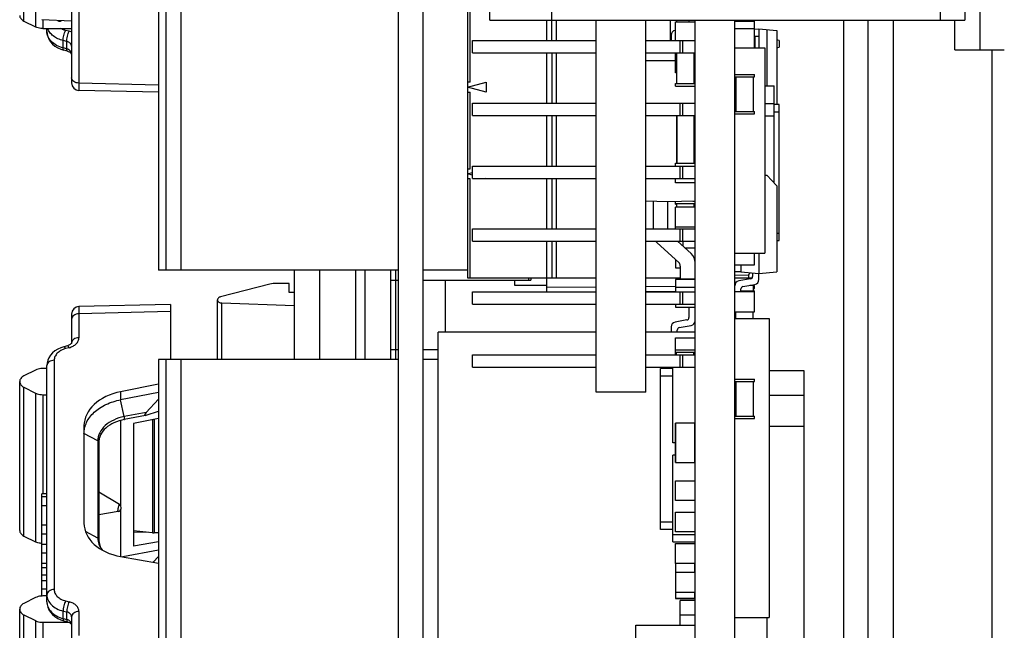
# Paper-space layout 'MCAD-FC-C2-IP21-WO-DISCONNECT_1_2' of a CAD drawing. Units: millimetres. Extents: x 0 to 420, y 0 to 297.
# Drawn here: x 67 to 75, y 213 to 218 of the extents above; entities that cross this region are included whole.
import ezdxf

# ---------------------------------------------------------------- set-up
doc = ezdxf.new("R2010")
doc.units = ezdxf.units.MM
doc.header["$LTSCALE"] = 23.1
doc.layers.get('0').update_dxf_attribs({"linetype": 'CONTINUOUS'})
for name, color, linetype in [('CHAMFERS', 7, 'CONTINUOUS'), ('DRAFTS', 7, 'CONTINUOUS'), ('ROUNDS', 7, 'CONTINUOUS')]:
    doc.layers.add(name, color=color, linetype=linetype)

psp = doc.layouts.new('MCAD-FC-C2-IP21-WO-DISCONNECT_1_2')

# ---------------------------------------------------------------- linework, layer by layer
at = {"color": 7, "linetype": 'CONTINUOUS'}
for p, q in [((67.701, 224.5782), (67.701, 216.0182)), ((67.761, 224.5782), (67.761, 216.0182)), ((67.881, 224.5782), (67.881, 216.0182)), ((70.201, 218.8982), (70.201, 215.9582)), ((70.381, 218.0382), (70.381, 218.6582)), ((70.381, 218.0382), (70.881, 218.0382)), ((70.841, 217.876), (70.841, 218.0382)), ((70.921, 217.876), (70.921, 218.0382)), ((71.241, 215.032), (71.241, 218.0382)), ((71.641, 215.032), (71.641, 218.0382)), ((71.881, 217.876), (71.881, 218.0262)), ((71.881, 218.0262), (72.041, 218.0262)), ((71.891, 218.0382), (71.891, 218.0262)), ((71.991, 218.0382), (71.991, 218.0262)), ((72.041, 194.1982), (72.041, 218.0382)), ((72.361, 194.1982), (72.361, 218.0382)), ((72.361, 218.0313), (72.521, 218.0313)), ((72.521, 217.8162), (72.521, 218.0382)), ((73.441, 194.1982), (73.441, 218.0382)), ((74.141, 217.7982), (74.141, 218.0382)), ((71.881, 217.957), (71.8791, 217.9567)), ((72.521, 217.9704), (72.361, 217.9704)), ((72.556, 217.9688), (72.556, 217.8162)), ((70.241, 217.776), (70.241, 217.876)), ((70.241, 217.876), (71.241, 217.876)), ((71.641, 217.876), (72.041, 217.876)), ((71.846, 217.9173), (71.846, 217.876)), ((71.941, 217.776), (71.941, 217.876)), ((72.556, 217.9058), (72.521, 217.9058)), ((72.721, 217.8747), (72.701, 217.88)), ((72.721, 217.8747), (72.721, 217.8218)), ((70.241, 217.776), (71.241, 217.776)), ((70.841, 217.368), (70.841, 217.776)), ((70.921, 217.368), (70.921, 217.776)), ((71.641, 217.776), (72.041, 217.776)), ((71.881, 217.6122), (71.881, 217.7722)), ((71.881, 217.7722), (71.891, 217.7722)), ((71.891, 217.776), (71.891, 217.5268)), ((72.031, 217.776), (72.031, 217.5268)), ((72.031, 217.7722), (72.041, 217.7722)), ((72.361, 217.8162), (72.6049, 217.8162)), ((72.6049, 217.8162), (72.6049, 216.1561)), ((72.701, 217.8165), (72.721, 217.8218)), ((74.141, 217.7982), (74.541, 217.7982)), ((71.891, 217.6122), (71.881, 217.6122)), ((72.041, 217.6122), (72.031, 217.6122)), ((70.201, 217.4982), (70.351, 217.5384)), ((70.221, 217.5382), (70.201, 217.5382)), ((70.351, 217.5384), (70.351, 217.4581)), ((71.881, 217.5068), (71.881, 217.5268)), ((71.881, 217.5268), (72.041, 217.5268)), ((72.361, 217.6013), (72.521, 217.6013)), ((72.361, 217.5813), (72.521, 217.5813)), ((72.371, 217.5813), (72.371, 217.3013)), ((72.511, 217.5813), (72.511, 217.3013)), ((72.521, 217.5813), (72.521, 217.6013)), ((70.351, 217.4581), (70.201, 217.4982)), ((70.201, 217.4582), (70.221, 217.4582)), ((71.881, 217.5068), (72.041, 217.5068)), ((72.6049, 217.5094), (72.6811, 217.5094)), ((72.6811, 216.7209), (72.6811, 217.5094)), ((70.241, 217.268), (70.241, 217.368)), ((70.241, 217.368), (71.241, 217.368)), ((71.641, 217.368), (72.041, 217.368)), ((71.941, 217.268), (71.941, 217.368)), ((72.361, 217.3013), (72.521, 217.3013)), ((72.521, 217.2813), (72.521, 217.3013)), ((72.6049, 217.3663), (72.6811, 217.3663)), ((72.7211, 217.3583), (72.6811, 217.3583)), ((72.7211, 216.2583), (72.7211, 217.3583)), ((70.241, 217.268), (71.241, 217.268)), ((70.841, 216.86), (70.841, 217.268)), ((70.921, 216.86), (70.921, 217.268)), ((71.641, 217.268), (72.041, 217.268)), ((72.361, 217.2813), (72.521, 217.2813)), ((72.6049, 217.2663), (72.6811, 217.2663)), ((70.201, 216.8382), (70.221, 216.8382)), ((70.241, 216.76), (70.241, 216.86)), ((70.241, 216.86), (71.241, 216.86)), ((71.641, 216.86), (72.041, 216.86)), ((71.881, 216.86), (71.881, 216.8848)), ((71.881, 216.8848), (72.041, 216.8848)), ((71.941, 216.76), (71.941, 216.86)), ((70.201, 216.7982), (70.241, 216.809)), ((70.241, 216.7875), (70.201, 216.7982)), ((70.221, 216.7582), (70.201, 216.7582)), ((70.241, 216.76), (71.241, 216.76)), ((70.351, 216.7581), (70.3439, 216.76)), ((70.351, 216.76), (70.351, 216.7581)), ((70.841, 216.352), (70.841, 216.76)), ((70.921, 216.352), (70.921, 216.76)), ((71.641, 216.76), (72.041, 216.76)), ((71.881, 216.7248), (71.881, 216.76)), ((72.041, 216.7248), (71.881, 216.7248)), ((71.881, 216.5521), (71.881, 216.5721)), ((72.0215, 216.577), (72.041, 216.577)), ((72.0249, 216.5772), (72.041, 216.5772)), ((72.031, 216.5774), (72.031, 216.5772)), ((71.881, 216.557), (72.041, 216.557)), ((71.881, 216.5521), (71.891, 216.5521)), ((71.881, 216.352), (71.881, 216.5292)), ((72.041, 216.5292), (71.881, 216.5292)), ((71.891, 216.557), (71.891, 216.5292)), ((72.031, 216.557), (72.031, 216.5292)), ((72.031, 216.5521), (72.041, 216.5521)), ((70.241, 216.252), (70.241, 216.352)), ((70.241, 216.352), (71.241, 216.352)), ((71.641, 216.352), (72.041, 216.352)), ((71.881, 216.3692), (72.041, 216.3692)), ((71.941, 216.252), (71.941, 216.352)), ((72.701, 216.2583), (72.7211, 216.2583)), ((70.241, 216.252), (71.241, 216.252)), ((70.841, 215.9582), (70.841, 216.252)), ((70.921, 215.9582), (70.921, 216.252)), ((71.641, 216.252), (72.041, 216.252)), ((72.041, 216.1974), (71.9593, 216.1974)), ((71.881, 216.1064), (71.881, 216.0374)), ((72.361, 216.1561), (72.6049, 216.1561)), ((72.521, 216.0628), (72.521, 216.1561)), ((69.641, 216.0182), (67.701, 216.0182)), ((68.7988, 216.0182), (68.7988, 215.2982)), ((69.2971, 215.2982), (69.2971, 216.0182)), ((70.201, 216.0182), (69.841, 216.0182)), ((71.881, 216.0374), (71.921, 216.0374)), ((72.361, 216.0628), (72.521, 216.0628)), ((69.621, 215.3782), (69.621, 215.9382)), ((70.201, 215.9582), (71.241, 215.9582)), ((70.581, 215.9382), (70.581, 215.8982)), ((70.6939, 215.9382), (70.7109, 215.9382)), ((70.7109, 215.9582), (70.7109, 215.9382)), ((71.641, 215.9582), (71.921, 215.9582)), ((71.881, 215.9434), (71.881, 215.844)), ((72.041, 215.9434), (71.881, 215.9434)), ((71.921, 215.95), (72.041, 215.95)), ((72.361, 216.007), (72.411, 216.007)), ((72.4715, 215.979), (72.361, 215.9746)), ((72.361, 215.9568), (72.5022, 215.9568)), ((72.4895, 215.9486), (72.3941, 215.9318)), ((72.4715, 215.979), (72.4715, 215.9568)), ((72.506, 215.9961), (72.506, 215.9683)), ((72.556, 215.9431), (72.556, 215.9918)), ((68.7588, 215.8398), (68.7588, 215.9105)), ((70.581, 215.8982), (70.841, 215.8982)), ((72.041, 215.8789), (71.881, 215.8789)), ((72.361, 215.9168), (72.3698, 215.9168)), ((72.411, 215.8434), (72.411, 215.8672)), ((72.4276, 215.8869), (72.523, 215.9037)), ((72.4835, 215.8968), (72.521, 215.8968)), ((72.511, 215.8968), (72.511, 215.8507)), ((72.511, 215.8914), (72.521, 215.8914)), ((72.511, 215.8714), (72.521, 215.8714)), ((72.521, 215.8968), (72.521, 215.9034)), ((72.521, 215.8714), (72.521, 215.8914)), ((68.7988, 215.8398), (68.7588, 215.8398)), ((70.241, 215.744), (70.241, 215.844)), ((70.241, 215.844), (71.241, 215.844)), ((71.641, 215.844), (72.041, 215.844)), ((71.941, 215.744), (71.941, 215.844)), ((72.521, 215.8434), (72.361, 215.8434)), ((72.411, 215.8507), (72.521, 215.8507)), ((72.521, 215.6834), (72.521, 215.8507)), ((70.241, 215.744), (71.241, 215.744)), ((71.641, 215.744), (72.041, 215.744)), ((71.881, 215.744), (71.881, 215.7189)), ((71.881, 215.7189), (72.041, 215.7189)), ((71.991, 215.7189), (71.991, 215.6361)), ((71.9745, 215.6164), (71.8791, 215.5995)), ((72.361, 215.6834), (72.521, 215.6834)), ((72.361, 215.6297), (72.6404, 215.6297)), ((72.371, 215.6297), (72.371, 215.6834)), ((72.511, 215.6297), (72.511, 215.6834)), ((72.6404, 215.6297), (72.6404, 213.2117)), ((71.846, 215.5601), (71.846, 215.518)), ((71.9125, 215.5547), (72.0079, 215.5715)), ((69.9633, 212.978), (69.9633, 215.518)), ((71.241, 215.518), (69.9633, 215.518)), ((72.041, 215.518), (71.641, 215.518)), ((71.881, 215.336), (71.881, 215.471)), ((71.881, 215.471), (72.041, 215.471)), ((71.896, 215.518), (71.896, 215.535)), ((67.701, 215.2982), (67.701, 206.7382)), ((69.641, 215.2982), (67.701, 215.2982)), ((67.761, 215.2982), (67.761, 206.7382)), ((67.881, 215.2982), (67.881, 206.7382)), ((69.9633, 215.2982), (69.841, 215.2982)), ((70.241, 215.236), (70.241, 215.336)), ((70.241, 215.336), (71.241, 215.336)), ((71.641, 215.336), (72.041, 215.336)), ((72.041, 215.3732), (71.881, 215.3732)), ((72.041, 215.3532), (71.881, 215.3532)), ((71.891, 215.336), (71.891, 215.3532)), ((71.941, 215.236), (71.941, 215.336)), ((72.031, 215.336), (72.031, 215.3532)), ((70.241, 215.236), (71.241, 215.236)), ((71.641, 215.236), (72.041, 215.236)), ((71.861, 215.2231), (71.761, 215.2231)), ((71.861, 214.6231), (71.861, 215.236)), ((72.361, 215.1395), (72.521, 215.1395)), ((72.521, 215.1195), (72.521, 215.1395)), ((72.6404, 215.2077), (72.9198, 215.2077)), ((72.9198, 215.2077), (72.9198, 210.7077)), ((66.5788, 213.9164), (66.5788, 215.1185)), ((72.361, 215.1195), (72.521, 215.1195)), ((72.371, 215.1195), (72.371, 214.8395)), ((72.511, 215.1195), (72.511, 214.8395)), ((67.701, 215.0293), (67.3953, 214.9714)), ((71.641, 215.032), (71.241, 215.032)), ((72.6404, 215.0077), (72.9198, 215.0077)), ((67.6004, 214.8688), (67.701, 214.9777)), ((67.5971, 214.8453), (67.4249, 214.8127)), ((67.6004, 214.8462), (67.5971, 214.8453)), ((67.6004, 214.8462), (67.701, 214.8796)), ((72.361, 214.8395), (72.521, 214.8395)), ((72.361, 214.8195), (72.521, 214.8195)), ((72.521, 214.8195), (72.521, 214.8395)), ((72.6404, 214.7577), (72.9198, 214.7577)), ((67.2188, 214.6274), (67.2188, 213.8418)), ((71.881, 214.6231), (71.861, 214.6231)), ((71.861, 213.8831), (71.861, 214.5231)), ((71.881, 214.5231), (71.861, 214.5231)), ((71.881, 214.1578), (71.881, 214.3178)), ((71.881, 214.3178), (72.041, 214.3178)), ((66.7588, 213.3858), (66.7588, 214.2121)), ((66.7988, 214.2121), (66.7588, 214.2121)), ((66.7988, 214.2113), (66.7588, 214.2113)), ((66.7988, 214.187), (66.7588, 214.187)), ((67.3854, 214.1244), (67.2188, 214.2248)), ((66.7988, 214.1145), (66.7588, 214.1145)), ((72.041, 214.1578), (71.881, 214.1578)), ((67.3749, 214.0691), (67.2188, 214.0427)), ((71.881, 213.9038), (71.881, 214.0638)), ((71.881, 214.0638), (72.041, 214.0638)), ((66.7988, 213.958), (66.7588, 213.958)), ((66.7988, 213.8861), (66.7588, 213.8861)), ((71.861, 213.9231), (71.761, 213.9231)), ((72.041, 213.9038), (71.881, 213.9038)), ((66.7988, 213.8026), (66.7588, 213.8026)), ((71.881, 213.6498), (71.881, 213.8098)), ((71.881, 213.8098), (72.041, 213.8098)), ((66.7988, 213.7314), (66.7588, 213.7314)), ((67.701, 213.7565), (67.4131, 213.7019)), ((67.6582, 213.6585), (67.701, 213.7049)), ((66.7988, 213.6489), (66.7588, 213.6489)), ((72.041, 213.6498), (71.881, 213.6498)), ((66.7988, 213.614), (66.7588, 213.614)), ((66.7988, 213.5553), (66.7588, 213.5553)), ((71.881, 213.5762), (71.881, 213.4162)), ((72.041, 213.5762), (71.881, 213.5762)), ((66.7988, 213.5082), (66.7588, 213.5082)), ((66.7988, 213.44), (66.7588, 213.44)), ((71.881, 213.4162), (72.041, 213.4162)), ((71.921, 213.15), (71.921, 213.35)), ((72.041, 213.35), (71.921, 213.35)), ((66.5788, 212.078), (66.5788, 213.28)), ((72.041, 213.23), (71.921, 213.23)), ((71.561, 211.91), (71.561, 213.15)), ((71.561, 213.15), (72.041, 213.15)), ((72.361, 213.2117), (72.6404, 213.2117)), ((72.6201, 213.2117), (72.6201, 213.036))]:
    psp.add_line(p, q, dxfattribs=at)
at = {"color": 9, "linetype": 'CONTINUOUS'}
for p, q in [((66.613, 218.0316), (66.613, 219.2337)), ((70.881, 217.876), (70.881, 218.8982)), ((74.3449, 217.7982), (74.3449, 218.8982)), ((70.221, 217.5382), (70.221, 218.1582)), ((73.241, 218.0382), (73.241, 196.3982)), ((71.921, 217.776), (71.921, 217.876)), ((72.523, 217.9058), (72.523, 217.8162)), ((70.881, 217.776), (70.881, 217.368)), ((74.441, 217.7982), (74.441, 180.7382)), ((70.221, 216.8382), (70.221, 217.4582)), ((71.921, 217.268), (71.921, 217.368)), ((72.6811, 217.2983), (72.7211, 217.2983)), ((70.881, 217.268), (70.881, 216.86)), ((71.921, 216.76), (71.921, 216.86)), ((70.221, 215.9582), (70.221, 216.7582)), ((70.881, 216.76), (70.881, 216.352)), ((71.921, 216.252), (71.921, 216.352)), ((72.701, 216.3183), (72.7211, 216.3183)), ((70.881, 216.252), (70.881, 215.9582)), ((71.941, 216.252), (71.941, 216.214)), ((69.0067, 215.2982), (69.0067, 216.0182)), ((69.6214, 215.9382), (69.6214, 216.0182)), ((70.021, 215.518), (70.021, 215.9382)), ((71.921, 215.744), (71.921, 215.844)), ((69.6214, 215.2982), (69.6214, 215.3782)), ((71.921, 215.236), (71.921, 215.336)), ((66.613, 213.8701), (66.613, 215.0722)), ((67.4243, 214.8355), (67.3953, 214.9714)), ((67.6004, 214.8688), (67.4243, 214.8355)), ((67.3953, 214.8056), (67.3953, 214.1145)), ((67.2108, 214.6388), (67.0988, 214.6982)), ((67.2108, 214.6388), (67.2108, 213.8532)), ((67.3953, 214.0829), (67.3953, 213.7051)), ((67.2108, 213.8532), (67.111, 213.9061)), ((66.613, 212.0316), (66.613, 213.2337))]:
    psp.add_line(p, q, dxfattribs=at)
at = {"color": 3, "linetype": 'CONTINUOUS'}
for p, q in [((69.3731, 215.2982), (69.3731, 216.0182)), ((69.581, 215.2982), (69.581, 216.0182)), ((69.581, 215.9382), (69.641, 215.9382)), ((69.841, 215.9382), (70.6939, 215.9382)), ((70.6939, 215.9582), (70.6939, 215.9382)), ((69.581, 215.3782), (69.641, 215.3782)), ((69.841, 215.3782), (69.9633, 215.3782))]:
    psp.add_line(p, q, dxfattribs=at)
at = {"color": 7, "linetype": 'CONTINUOUS'}
for centre, radius, start, end in [((71.886, 217.9173), 0.04, 100, 180), ((71.6204, 216.6902), 1.1091, 320.11973, 321.37379), ((72.486, 215.9683), 0.02, 280, 360), ((72.516, 215.9431), 0.04, 280, 360), ((72.401, 215.8924), 0.04, 100, 180), ((72.431, 215.8672), 0.02, 100, 180), ((71.971, 215.6361), 0.02, 280, 360), ((71.886, 215.5601), 0.04, 100, 180), ((71.916, 215.535), 0.02, 100, 180), ((72.001, 215.6109), 0.04, 280, 360), ((67.3699, 214.0987), 0.03, 279.63015, 58.91275)]:
    psp.add_arc(centre, radius, start, end, dxfattribs=at)
psp.add_ellipse((67.6174, 214.8695), major_axis=(0.0274, 0.0229), ratio=0.313859, start_param=1.956894, end_param=3.652171, dxfattribs=at)
for points, knots in [([(66.5788, 218.078), (66.5788, 218.0734), (66.5805, 218.064), (66.5876, 218.0511), (66.5986, 218.0399), (66.6079, 218.0341), (66.613, 218.0316)], [0, 0, 0, 0, 0.225689, 0.463278, 0.720599, 1, 1, 1, 1]), ([(66.613, 215.1649), (66.6079, 215.1624), (66.5986, 215.1566), (66.5876, 215.1454), (66.5805, 215.1325), (66.5788, 215.1231), (66.5788, 215.1185)], [0, 0, 0, 0, 0.279401, 0.536722, 0.774311, 1, 1, 1, 1]), ([(66.5788, 215.1185), (66.5788, 215.114), (66.5805, 215.1046), (66.5876, 215.0917), (66.5986, 215.0804), (66.6079, 215.0747), (66.613, 215.0722)], [0, 0, 0, 0, 0.225689, 0.463278, 0.720599, 1, 1, 1, 1]), ([(67.0988, 214.6982), (67.0988, 214.7136), (67.1025, 214.745), (67.1188, 214.7905), (67.1454, 214.8332), (67.1812, 214.8722), (67.2255, 214.9064), (67.2953, 214.9452), (67.3545, 214.9636), (67.3953, 214.9714)], [0, 0, 0, 0, 0.106546, 0.215823, 0.330105, 0.450884, 0.578797, 0.713685, 1, 1, 1, 1]), ([(67.4249, 214.8127), (67.3962, 214.8072), (67.3423, 214.7906), (67.2748, 214.7479), (67.2363, 214.6998), (67.2213, 214.6583), (67.2188, 214.6376), (67.2188, 214.6274)], [0, 0, 0, 0, 0.294259, 0.560301, 0.792124, 0.897893, 1, 1, 1, 1]), ([(66.5788, 213.9164), (66.5788, 213.9119), (66.5805, 213.9025), (66.5876, 213.8896), (66.5986, 213.8784), (66.6079, 213.8726), (66.613, 213.8701)], [0, 0, 0, 0, 0.225689, 0.463278, 0.720599, 1, 1, 1, 1]), ([(67.2188, 213.8418), (67.2188, 213.827), (67.2243, 213.7961), (67.2393, 213.7688), (67.2487, 213.756)], [0, 0, 0, 0, 0.482782, 1, 1, 1, 1]), ([(66.613, 213.3264), (66.6079, 213.3239), (66.5986, 213.3181), (66.5876, 213.3069), (66.5805, 213.294), (66.5788, 213.2846), (66.5788, 213.28)], [0, 0, 0, 0, 0.279401, 0.536722, 0.774311, 1, 1, 1, 1]), ([(66.5788, 213.28), (66.5788, 213.2755), (66.5805, 213.2661), (66.5876, 213.2532), (66.5986, 213.242), (66.6079, 213.2362), (66.613, 213.2337)], [0, 0, 0, 0, 0.225689, 0.463278, 0.720599, 1, 1, 1, 1])]:
    psp.add_open_spline(points, degree=3, knots=knots, dxfattribs=at)
at = {"color": 9, "linetype": 'CONTINUOUS'}
for points, knots in [([(67.4243, 214.8355), (67.3949, 214.8299), (67.3395, 214.8127), (67.2697, 214.7681), (67.2295, 214.7171), (67.2135, 214.6725), (67.2108, 214.6499), (67.2108, 214.6388)], [0, 0, 0, 0, 0.286831, 0.549356, 0.783788, 0.893262, 1, 1, 1, 1]), ([(67.4249, 214.8127), (67.4252, 214.8128), (67.4258, 214.8135), (67.4264, 214.8159), (67.4265, 214.8206), (67.4258, 214.8275), (67.4249, 214.8327), (67.4243, 214.8355)], [0, 0, 0, 0, 0.038222, 0.103146, 0.323986, 0.640374, 1, 1, 1, 1]), ([(67.2188, 214.6274), (67.2188, 214.6297), (67.2171, 214.6345), (67.2131, 214.6376), (67.2108, 214.6388)], [0, 0, 0, 0, 0.46345, 1, 1, 1, 1]), ([(67.3854, 214.1244), (67.3851, 214.1245), (67.3844, 214.1246), (67.3835, 214.1239), (67.3826, 214.1227), (67.3815, 214.1209), (67.3805, 214.1186), (67.3789, 214.1146), (67.3771, 214.1086), (67.3752, 214.1008), (67.3733, 214.0904), (67.3725, 214.0826), (67.3725, 214.0776)], [0, 0, 0, 0, 0.015717, 0.036441, 0.066837, 0.107869, 0.159257, 0.220112, 0.365092, 0.530392, 0.701349, 1, 1, 1, 1]), ([(67.3749, 214.0691), (67.374, 214.069), (67.3728, 214.0714), (67.3726, 214.0741), (67.3725, 214.0763), (67.3725, 214.0776)], [0, 0, 0, 0, 0.292887, 0.594032, 1, 1, 1, 1]), ([(67.2188, 213.8418), (67.2188, 213.8441), (67.2171, 213.8489), (67.2131, 213.8519), (67.2108, 213.8532)], [0, 0, 0, 0, 0.46345, 1, 1, 1, 1]), ([(67.2108, 213.8532), (67.2108, 213.8367), (67.2168, 213.8027), (67.2334, 213.7725), (67.2438, 213.7586)], [0, 0, 0, 0, 0.487033, 1, 1, 1, 1])]:
    psp.add_open_spline(points, degree=3, knots=knots, dxfattribs=at)
at = {"layer": 'CHAMFERS', "color": 7, "linetype": 'CONTINUOUS'}
for p, q in [((72.556, 217.9688), (72.701, 217.9561)), ((72.6213, 217.9631), (72.6213, 217.5094)), ((72.701, 217.9561), (72.701, 217.3583)), ((71.881, 217.71), (71.641, 217.71)), ((72.6049, 216.7875), (72.6213, 216.7861)), ((72.701, 216.6991), (72.6213, 216.7861)), ((72.701, 216.6991), (72.701, 216.0045)), ((71.821, 216.57), (71.641, 216.5763)), ((67.6226, 213.8991), (67.4988, 213.9021))]:
    psp.add_line(p, q, dxfattribs=at)
at = {"layer": 'DRAFTS', "color": 7, "linetype": 'CONTINUOUS'}
for p, q in [((66.9988, 218.03), (66.7588, 218.043)), ((71.841, 217.876), (71.841, 218.0382)), ((72.521, 217.9657), (72.556, 217.9688)), ((71.701, 216.5742), (71.701, 216.352)), ((72.041, 216.5777), (71.821, 216.57)), ((71.821, 216.352), (71.821, 216.57)), ((72.556, 216.1561), (72.556, 215.9918)), ((72.411, 216.0628), (72.411, 216.0045)), ((72.411, 216.0045), (72.556, 215.9918)), ((72.556, 215.9918), (72.701, 216.0045)), ((67.701, 215.0988), (67.3953, 215.0371)), ((67.701, 214.8199), (67.4988, 214.7793)), ((67.0988, 214.7602), (67.0988, 213.9746)), ((67.4988, 214.7793), (67.4988, 213.7884)), ((67.701, 213.8244), (67.4988, 213.7884)), ((67.3953, 213.7051), (67.701, 213.6509))]:
    psp.add_line(p, q, dxfattribs=at)
at = {"layer": 'DRAFTS', "color": 9, "linetype": 'CONTINUOUS'}
psp.add_line((67.3953, 215.0371), (67.3953, 214.9714), dxfattribs=at)
at = {"layer": 'DRAFTS', "color": 7, "linetype": 'CONTINUOUS'}
for centre, start_param, end_param in [((67.4988, 214.7652), 1.815153, 3.12415), ((67.4988, 213.9796), 3.12415, 4.433147)]:
    psp.add_ellipse(centre, major_axis=(0.3999, 0.0099), ratio=0.706891, start_param=start_param, end_param=end_param, dxfattribs=at)
at = {"layer": 'ROUNDS', "color": 7, "linetype": 'CONTINUOUS'}
for p, q in [((66.9988, 219.218), (66.9988, 217.532)), ((74.221, 218.6582), (74.221, 218.0382)), ((69.841, 196.7982), (69.841, 218.5982)), ((66.613, 218.0316), (66.7078, 217.9847)), ((66.8847, 218.0362), (66.8954, 218.0303)), ((70.881, 218.0382), (74.221, 218.0382)), ((66.7651, 217.9719), (66.9988, 217.9719)), ((66.7988, 217.9482), (66.7988, 217.9719)), ((66.9643, 217.7883), (66.9353, 217.7961)), ((67.701, 217.4561), (67.0574, 217.472)), ((71.891, 217.268), (71.891, 216.8848)), ((72.031, 217.268), (72.031, 216.8848)), ((71.7337, 216.2403), (71.9079, 216.0819)), ((72.0083, 216.1529), (71.8993, 216.252)), ((71.921, 216.0524), (71.921, 215.95)), ((70.841, 215.844), (70.841, 215.9582)), ((68.6023, 215.9062), (68.2028, 215.8035)), ((68.7588, 215.9105), (68.6365, 215.9105)), ((68.1788, 215.2982), (68.1788, 215.7794)), ((71.881, 215.8469), (71.641, 215.8448)), ((67.7988, 215.7428), (67.0574, 215.7245)), ((67.7988, 215.7428), (67.7988, 215.2982)), ((68.2134, 215.7537), (68.7988, 215.733)), ((66.9988, 215.6645), (66.9988, 215.431)), ((66.9643, 215.4082), (66.9353, 215.4004)), ((66.7988, 215.2246), (66.7651, 215.2246)), ((66.7988, 213.3377), (66.7988, 215.2483)), ((71.761, 213.9231), (71.761, 215.2231)), ((71.861, 215.2231), (71.761, 215.2231)), ((66.7078, 215.2118), (66.613, 215.1649)), ((66.613, 215.0722), (66.7078, 215.0252)), ((66.7651, 215.0125), (66.7988, 215.0125)), ((71.881, 214.7819), (71.881, 214.4659)), ((72.039, 214.7839), (71.883, 214.7839)), ((71.883, 214.4639), (72.039, 214.4639)), ((66.613, 213.8701), (66.7078, 213.8232)), ((67.6515, 213.896), (67.4988, 213.9122)), ((67.701, 213.8952), (67.6663, 213.8952)), ((71.861, 213.8231), (71.861, 213.8831)), ((71.861, 213.8231), (72.041, 213.8231)), ((71.881, 213.6498), (71.881, 213.5762)), ((66.7988, 213.3861), (66.7651, 213.3861)), ((71.881, 213.4162), (71.881, 213.3686)), ((66.7078, 213.3733), (66.613, 213.3264)), ((71.883, 213.3666), (72.039, 213.3666)), ((66.613, 213.2337), (66.7078, 213.1868)), ((66.7651, 213.174), (66.976, 213.174)), ((66.9354, 213.1859), (66.9643, 213.1781)), ((66.9988, 213.218), (66.9988, 211.532))]:
    psp.add_line(p, q, dxfattribs=at)
at = {"layer": 'ROUNDS', "color": 9, "linetype": 'CONTINUOUS'}
for p, q in [((66.7078, 219.1868), (66.7078, 217.9847)), ((67.0578, 218.7851), (67.0578, 217.5306)), ((74.021, 218.6582), (74.021, 218.0382)), ((66.7651, 218.0426), (66.7651, 217.9719)), ((66.8954, 218.0303), (66.8954, 218.0356)), ((66.9789, 217.9492), (66.9499, 217.9563)), ((66.9304, 217.8142), (66.9304, 217.8742)), ((66.9594, 217.867), (66.9304, 217.8742)), ((66.9594, 217.8064), (66.9594, 217.867)), ((66.9594, 217.8064), (66.9304, 217.8142)), ((67.0578, 217.5306), (67.0574, 217.472)), ((67.701, 217.5147), (67.0578, 217.5306)), ((71.893, 217.268), (71.893, 216.8848)), ((72.029, 217.268), (72.029, 216.8848)), ((71.241, 215.8813), (70.841, 215.8778)), ((71.881, 215.8868), (71.641, 215.8848)), ((67.0574, 215.7245), (67.0578, 215.6659)), ((68.2134, 215.2982), (68.2134, 215.7537)), ((67.7988, 215.6842), (67.0578, 215.6659)), ((67.0578, 215.6659), (67.0578, 215.4734)), ((66.9788, 215.3927), (66.9499, 215.3849)), ((66.8578, 215.2907), (66.8578, 213.4382)), ((71.861, 215.1631), (71.761, 215.1631)), ((66.7078, 215.0252), (66.7078, 213.8232)), ((66.7651, 215.0125), (66.7651, 214.2121)), ((67.6515, 214.81), (67.6515, 213.896)), ((67.6663, 214.813), (67.6663, 213.8952)), ((72.039, 214.7819), (71.881, 214.7819)), ((71.883, 214.4639), (71.883, 214.7839)), ((72.039, 214.4639), (72.039, 214.7839)), ((71.881, 214.4659), (72.039, 214.4659)), ((71.861, 213.9831), (71.761, 213.9831)), ((71.861, 213.8831), (72.041, 213.8831)), ((71.883, 213.6498), (71.883, 213.5762)), ((72.039, 213.5762), (72.039, 213.6498)), ((71.883, 213.4162), (71.883, 213.3666)), ((72.039, 213.3666), (72.039, 213.4162)), ((66.9499, 213.3463), (66.9788, 213.3392)), ((71.881, 213.3686), (72.039, 213.3686)), ((66.9304, 213.204), (66.9304, 213.264)), ((66.9304, 213.264), (66.9594, 213.2569)), ((66.9594, 213.1962), (66.9594, 213.2569)), ((67.0578, 213.2604), (67.0578, 213.0679)), ((66.7078, 213.1868), (66.7078, 211.9847)), ((66.7651, 213.174), (66.7651, 212.7548)), ((66.9304, 213.204), (66.9594, 213.1962))]:
    psp.add_line(p, q, dxfattribs=at)
at = {"layer": 'ROUNDS', "color": 3, "linetype": 'CONTINUOUS'}
for p, q in [((69.641, 196.7982), (69.641, 218.5982)), ((73.641, 218.0382), (73.641, 179.2482))]:
    psp.add_line(p, q, dxfattribs=at)
at = {"layer": 'ROUNDS', "color": 7, "linetype": 'CONTINUOUS'}
for points in [[(66.7988, 217.9482), (66.8004, 217.9278), (66.8058, 217.9061), (66.8149, 217.8849), (66.8277, 217.8649), (66.8442, 217.8462), (66.864, 217.8295), (66.8868, 217.8153), (66.9118, 217.8038), (66.9353, 217.7961)], [(66.9643, 217.7883), (66.9721, 217.7858), (66.9808, 217.782), (66.9877, 217.7779), (66.993, 217.7737), (66.9966, 217.7698), (66.9983, 217.767), (66.9988, 217.7657), (66.9988, 217.7655)], [(66.9353, 215.4004), (66.9118, 215.3927), (66.8868, 215.3812), (66.864, 215.367), (66.8442, 215.3503), (66.8277, 215.3316), (66.8149, 215.3115), (66.8058, 215.2904), (66.8004, 215.2687), (66.7988, 215.2483)], [(66.9988, 215.431), (66.9988, 215.4308), (66.9983, 215.4295), (66.9966, 215.4267), (66.993, 215.4228), (66.9877, 215.4186), (66.9808, 215.4145), (66.9721, 215.4107), (66.9643, 215.4082)], [(66.7988, 213.3377), (66.8005, 213.3168), (66.8059, 213.2952), (66.8151, 213.2742), (66.8279, 213.2542), (66.8444, 213.2358), (66.8641, 213.2192), (66.8868, 213.205), (66.9117, 213.1936), (66.9354, 213.1859)], [(66.9643, 213.1781), (66.9722, 213.1756), (66.9809, 213.1718), (66.9879, 213.1677), (66.9931, 213.1636), (66.9966, 213.1598), (66.9984, 213.157), (66.9988, 213.1558), (66.9988, 213.1556)]]:
    psp.add_lwpolyline(points, dxfattribs=at)
for centre, radius, start, end in [((67.0588, 217.532), 0.06, 180, 268.58593), ((71.801, 216.3143), 0.1, 218.60976, 227.72631), ((71.941, 216.0789), 0.1, 0, 47.72631), ((71.881, 216.0524), 0.04, 0, 47.72631), ((67.0588, 215.6645), 0.06, 91.41407, 180), ((71.883, 214.7819), 0.002, 90, 180), ((71.883, 214.4659), 0.002, 180, 270), ((67.6663, 214.036), 0.1407, 263.95599, 270.00627), ((71.883, 213.3686), 0.002, 180, 270)]:
    psp.add_arc(centre, radius, start, end, dxfattribs=at)
for points, knots in [([(66.9153, 218.0345), (66.9137, 218.0313), (66.9062, 218.0275), (66.8986, 218.0286), (66.8954, 218.0303)], [0, 0, 0, 0, 0.495869, 1, 1, 1, 1]), ([(66.7651, 217.9719), (66.76, 217.9719), (66.7404, 217.973), (66.7208, 217.9782), (66.7078, 217.9847)], [0, 0, 0, 0, 0.258015, 1, 1, 1, 1]), ([(68.6365, 215.9105), (68.6336, 215.9105), (68.6221, 215.9101), (68.6106, 215.9084), (68.6023, 215.9062)], [0, 0, 0, 0, 0.252599, 1, 1, 1, 1]), ([(68.2028, 215.8035), (68.1994, 215.8026), (68.1931, 215.8003), (68.1853, 215.7947), (68.1801, 215.7875), (68.1788, 215.782), (68.1788, 215.7794)], [0, 0, 0, 0, 0.285987, 0.547402, 0.782511, 1, 1, 1, 1]), ([(68.1788, 215.7794), (68.1788, 215.7761), (68.1809, 215.769), (68.1889, 215.7608), (68.2002, 215.7553), (68.2088, 215.7539), (68.2134, 215.7537)], [0, 0, 0, 0, 0.21038, 0.445309, 0.711815, 1, 1, 1, 1]), ([(66.7651, 215.2246), (66.76, 215.2246), (66.7404, 215.2235), (66.7208, 215.2183), (66.7078, 215.2118)], [0, 0, 0, 0, 0.258015, 1, 1, 1, 1]), ([(66.7078, 215.0252), (66.712, 215.0231), (66.7302, 215.0156), (66.7502, 215.0125), (66.7651, 215.0125)], [0, 0, 0, 0, 0.240991, 1, 1, 1, 1]), ([(66.7588, 213.8105), (66.7543, 213.8107), (66.7368, 213.8123), (66.7195, 213.8174), (66.7078, 213.8232)], [0, 0, 0, 0, 0.258089, 1, 1, 1, 1]), ([(66.7651, 213.3861), (66.76, 213.3861), (66.7404, 213.3851), (66.7208, 213.3798), (66.7078, 213.3733)], [0, 0, 0, 0, 0.258015, 1, 1, 1, 1]), ([(66.7078, 213.1868), (66.712, 213.1847), (66.7302, 213.1771), (66.7502, 213.174), (66.7651, 213.174)], [0, 0, 0, 0, 0.240991, 1, 1, 1, 1])]:
    psp.add_open_spline(points, degree=3, knots=knots, dxfattribs=at)
at = {"layer": 'ROUNDS', "color": 9, "linetype": 'CONTINUOUS'}
for points, knots in [([(66.9304, 217.8142), (66.9119, 217.8191), (66.8774, 217.8324), (66.8344, 217.8636), (66.8058, 217.9031), (66.7988, 217.9336), (66.7988, 217.9482)], [0, 0, 0, 0, 0.285858, 0.547513, 0.782818, 1, 1, 1, 1]), ([(66.9304, 217.8742), (66.9156, 217.8779), (66.8873, 217.8877), (66.8502, 217.9098), (66.8215, 217.9378), (66.8089, 217.9604), (66.8048, 217.9718)], [0, 0, 0, 0, 0.278615, 0.539076, 0.778801, 1, 1, 1, 1]), ([(66.9499, 217.9563), (66.9464, 217.9572), (66.9326, 217.961), (66.9194, 217.9666), (66.9101, 217.9717)], [0, 0, 0, 0, 0.257542, 1, 1, 1, 1]), ([(66.9304, 217.8742), (66.9303, 217.8806), (66.9314, 217.8946), (66.9355, 217.9159), (66.9415, 217.937), (66.9469, 217.9504), (66.9499, 217.9563)], [0, 0, 0, 0, 0.226609, 0.493749, 0.764167, 1, 1, 1, 1]), ([(66.9594, 217.867), (66.9592, 217.8735), (66.9604, 217.8875), (66.9644, 217.9088), (66.9705, 217.9299), (66.9758, 217.9432), (66.9789, 217.9492)], [0, 0, 0, 0, 0.226609, 0.493749, 0.764167, 1, 1, 1, 1]), ([(66.999, 217.9427), (66.9974, 217.9433), (66.9908, 217.9459), (66.984, 217.9479), (66.9789, 217.9492)], [0, 0, 0, 0, 0.246221, 1, 1, 1, 1]), ([(66.9988, 217.8279), (66.9988, 217.8322), (66.9968, 217.8414), (66.9882, 217.8531), (66.9752, 217.8621), (66.9649, 217.8658), (66.9594, 217.867)], [0, 0, 0, 0, 0.219106, 0.453983, 0.714495, 1, 1, 1, 1]), ([(66.9353, 217.7961), (66.9332, 217.7967), (66.9313, 217.8013), (66.9305, 217.8074), (66.9304, 217.8118), (66.9304, 217.8142)], [0, 0, 0, 0, 0.339783, 0.628945, 1, 1, 1, 1]), ([(66.9643, 217.7883), (66.9621, 217.7889), (66.9602, 217.7935), (66.9594, 217.7996), (66.9593, 217.804), (66.9594, 217.8064)], [0, 0, 0, 0, 0.339804, 0.628963, 1, 1, 1, 1]), ([(66.9988, 217.7655), (66.9988, 217.7699), (66.9967, 217.7791), (66.9882, 217.7911), (66.9753, 217.8006), (66.9649, 217.8048), (66.9594, 217.8064)], [0, 0, 0, 0, 0.216631, 0.45228, 0.714336, 1, 1, 1, 1]), ([(67.0578, 217.5306), (67.0502, 217.5306), (67.0354, 217.5328), (67.0161, 217.5417), (67.0024, 217.5555), (66.9988, 217.5674), (66.9988, 217.573)], [0, 0, 0, 0, 0.288064, 0.555137, 0.790224, 1, 1, 1, 1]), ([(67.0578, 215.6659), (67.0502, 215.6658), (67.0354, 215.6637), (67.0161, 215.6548), (67.0024, 215.641), (66.9988, 215.6291), (66.9988, 215.6235)], [0, 0, 0, 0, 0.288064, 0.555137, 0.790224, 1, 1, 1, 1]), ([(66.9788, 215.3927), (66.9899, 215.3957), (67.0107, 215.4038), (67.0364, 215.4226), (67.0536, 215.4463), (67.0578, 215.4647), (67.0578, 215.4734)], [0, 0, 0, 0, 0.285808, 0.547564, 0.782953, 1, 1, 1, 1]), ([(67.0578, 215.4734), (67.0502, 215.4733), (67.0354, 215.4712), (67.0161, 215.4622), (67.0024, 215.4485), (66.9988, 215.4366), (66.9988, 215.431)], [0, 0, 0, 0, 0.288041, 0.555112, 0.790217, 1, 1, 1, 1]), ([(66.9499, 215.3849), (66.937, 215.3814), (66.9128, 215.372), (66.8827, 215.3501), (66.8627, 215.3223), (66.8578, 215.3009), (66.8578, 215.2907)], [0, 0, 0, 0, 0.285812, 0.547563, 0.78295, 1, 1, 1, 1]), ([(66.9499, 215.3849), (66.9486, 215.3873), (66.9462, 215.3917), (66.9421, 215.3973), (66.9377, 215.401), (66.9353, 215.4004)], [0, 0, 0, 0, 0.374524, 0.666299, 1, 1, 1, 1]), ([(66.9788, 215.3927), (66.9776, 215.3951), (66.9751, 215.3995), (66.9711, 215.4051), (66.9666, 215.4088), (66.9643, 215.4082)], [0, 0, 0, 0, 0.374533, 0.66631, 1, 1, 1, 1]), ([(66.8578, 215.2907), (66.8502, 215.2906), (66.8354, 215.2885), (66.8161, 215.2795), (66.8024, 215.2658), (66.7988, 215.2539), (66.7988, 215.2483)], [0, 0, 0, 0, 0.28806, 0.555133, 0.790223, 1, 1, 1, 1]), ([(66.8578, 213.4382), (66.8502, 213.4381), (66.8354, 213.4359), (66.8161, 213.427), (66.8024, 213.4132), (66.7988, 213.4013), (66.7988, 213.3957)], [0, 0, 0, 0, 0.288064, 0.555137, 0.790224, 1, 1, 1, 1]), ([(66.7988, 213.3957), (66.7988, 213.3813), (66.8058, 213.3509), (66.8344, 213.3117), (66.8775, 213.2813), (66.912, 213.2686), (66.9304, 213.264)], [0, 0, 0, 0, 0.217818, 0.452748, 0.713946, 1, 1, 1, 1]), ([(66.8578, 213.4382), (66.8578, 213.428), (66.8626, 213.4068), (66.8827, 213.3795), (66.9128, 213.3583), (66.937, 213.3494), (66.9499, 213.3463)], [0, 0, 0, 0, 0.217958, 0.452808, 0.713908, 1, 1, 1, 1]), ([(66.7988, 213.3377), (66.7988, 213.3232), (66.8058, 213.2927), (66.8344, 213.2532), (66.8774, 213.2222), (66.912, 213.2089), (66.9304, 213.204)], [0, 0, 0, 0, 0.216948, 0.45215, 0.713891, 1, 1, 1, 1]), ([(66.9499, 213.3463), (66.9469, 213.3403), (66.9415, 213.327), (66.9354, 213.3058), (66.9314, 213.2845), (66.9303, 213.2704), (66.9304, 213.264)], [0, 0, 0, 0, 0.235518, 0.505915, 0.773208, 1, 1, 1, 1]), ([(66.9788, 213.3392), (66.9758, 213.3332), (66.9704, 213.3199), (66.9643, 213.2987), (66.9603, 213.2774), (66.9592, 213.2633), (66.9594, 213.2569)], [0, 0, 0, 0, 0.235518, 0.505915, 0.773208, 1, 1, 1, 1]), ([(67.0578, 213.2604), (67.0578, 213.2691), (67.0537, 213.2873), (67.0365, 213.3108), (67.0106, 213.3289), (66.9899, 213.3365), (66.9788, 213.3392)], [0, 0, 0, 0, 0.217955, 0.452808, 0.713911, 1, 1, 1, 1]), ([(66.9988, 213.218), (66.9988, 213.2223), (66.9968, 213.2314), (66.9882, 213.243), (66.9752, 213.252), (66.9649, 213.2556), (66.9594, 213.2569)], [0, 0, 0, 0, 0.218446, 0.453022, 0.713772, 1, 1, 1, 1]), ([(67.0578, 213.2604), (67.0502, 213.2603), (67.0354, 213.2582), (67.0161, 213.2492), (67.0024, 213.2355), (66.9988, 213.2236), (66.9988, 213.218)], [0, 0, 0, 0, 0.288064, 0.555137, 0.790224, 1, 1, 1, 1]), ([(66.9304, 213.204), (66.9304, 213.2016), (66.9305, 213.1972), (66.9313, 213.1911), (66.9333, 213.1865), (66.9354, 213.1859)], [0, 0, 0, 0, 0.37073, 0.659755, 1, 1, 1, 1]), ([(66.9594, 213.1962), (66.9593, 213.1938), (66.9594, 213.1895), (66.9602, 213.1834), (66.9622, 213.1787), (66.9643, 213.1781)], [0, 0, 0, 0, 0.370713, 0.659734, 1, 1, 1, 1]), ([(66.9988, 213.1557), (66.9988, 213.16), (66.9967, 213.1692), (66.9882, 213.181), (66.9753, 213.1905), (66.9649, 213.1947), (66.9594, 213.1962)], [0, 0, 0, 0, 0.215958, 0.451316, 0.713619, 1, 1, 1, 1])]:
    psp.add_open_spline(points, degree=3, knots=knots, dxfattribs=at)

doc.saveas('drawing.dxf')
